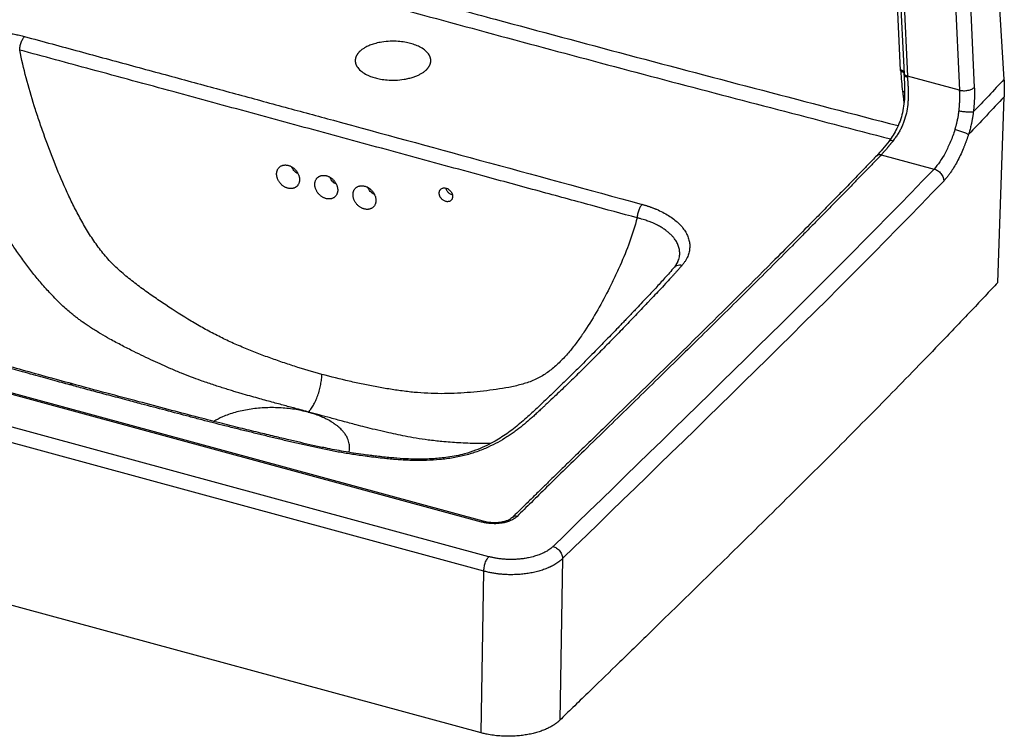
# Paper-space layout '_Trimetric' of a CAD drawing. Units: millimetres. Extents: x -460 to 246, y -406 to 141.
# Drawn here: x -210 to 246, y -406 to -74 of the extents above; entities that cross this region are included whole.
import ezdxf

# ---------------------------------------------------------------- set-up
doc = ezdxf.new("R2010")
doc.units = ezdxf.units.MM

psp = doc.layouts.new('_Trimetric')

# ---------------------------------------------------------------- linework, layer by layer
at = {"color": 7, "linetype": 'Continuous', "lineweight": 25}
for p, q in [((239.73, -5.53), (245.59, -101.6)), ((220.91, -19.57), (225.05, -106.6)), ((227.73, -18.28), (231.87, -105.31)), ((197.75, -97.24), (194.33, -25.26)), ((197.46, -28.05), (200.88, -100.04)), ((197.78, -97.83), (197.75, -97.24)), ((199.3, -98.96), (199.32, -99.55)), ((199.35, -99.55), (199.35, -99.44)), ((225.05, -106.6), (200.88, -100.04)), ((242.76, -195.59), (245.71, -109.59)), ((188.79, -136.44), (213.2, -143.07)), ((94.61, -185.91), (92.97, -188.52)), ((3.65, -306.56), (-415.97, -192.52)), ((4.44, -306.24), (-415.18, -192.19)), ((7.04, -322.61), (-443.6, -200.13)), ((4.71, -329.3), (-445.93, -206.83)), ((3.39, -404.18), (-442.05, -283.12)), ((41.16, -323.52), (39.84, -398.39)), ((3.39, -404.18), (4.71, -329.3))]:
    psp.add_line(p, q, dxfattribs=at)
at = {"color": 7, "linetype": 'Continuous', "lineweight": 25, "flags": 128}
psp.add_lwpolyline([(195.87, -26.97), (197.42, -59.55), (199.3, -98.96)], dxfattribs=at)
at = {"color": 7, "linetype": 'Continuous', "lineweight": 25}
for points, knots in [([(-226.83, -7.88), (-215.73, -11.05), (-193.46, -17.42), (-159.93, -26.9), (-126.17, -36.37), (-92.18, -45.81), (-57.97, -55.24), (-23.9, -64.55), (19.25, -76.24), (71.7, -90.29), (133.9, -106.72), (175.62, -117.54), (196.55, -122.97)], [0, 0, 0, 0, 0.078674, 0.157882, 0.237625, 0.317903, 0.398717, 0.480068, 0.559287, 0.704462, 0.851692, 1, 1, 1, 1]), ([(-228.56, -14.5), (-193.35, -24.52), (-122.94, -44.56), (-17.3, -73.54), (88.04, -101.82), (158.16, -120.04), (193.05, -129.11)], [0, 0, 0, 0, 0.250596, 0.501183, 0.751762, 1, 1, 1, 1]), ([(-262.47, -90.01), (-262.36, -89.91), (-262.13, -89.72), (-261.78, -89.43), (-261.42, -89.14), (-261.06, -88.86), (-260.68, -88.58), (-260.29, -88.3), (-259.9, -88.03), (-259.5, -87.75), (-259.09, -87.49), (-258.66, -87.22), (-258.24, -86.96), (-257.08, -86.28), (-255.09, -85.23), (-252.59, -84.13), (-250.47, -83.33), (-248.28, -82.57), (-244.3, -81.4), (-239.43, -80.39), (-234.38, -79.75), (-230.52, -79.45), (-226.65, -79.35), (-223.42, -79.42), (-220.86, -79.57), (-218.94, -79.73), (-217.05, -79.94), (-215.39, -80.17), (-213.95, -80.4), (-212.73, -80.62), (-211.53, -80.86), (-210.34, -81.12), (-209.17, -81.4), (-208.41, -81.6), (-208.02, -81.7)], [0, 0, 0, 0, 0.0104613, 0.0209135, 0.0313596, 0.0418025, 0.052245, 0.0626902, 0.073141, 0.0836002, 0.0940707, 0.1045556, 0.1150576, 0.1255796, 0.1875918, 0.249978, 0.2811313, 0.3125123, 0.3751077, 0.4993779, 0.5620655, 0.6246837, 0.6870718, 0.7494379, 0.7808134, 0.8122548, 0.8435861, 0.8748175, 0.8957451, 0.9166199, 0.9374624, 0.9582929, 0.9791319, 1, 1, 1, 1]), ([(-210.27, -87.97), (-210.26, -87.48), (-210.2, -86.91), (-209.97, -85.69), (-209.8, -85.05), (-209.36, -83.85), (-209.11, -83.29), (-208.57, -82.35), (-208.29, -81.98), (-208.02, -81.7)], [0, 0, 0, 0, 0.25, 0.25, 0.5, 0.5, 0.75, 0.75, 1, 1, 1, 1]), ([(-208.02, -81.7), (-203.78, -82.85), (-195.35, -85.14), (-182.77, -88.55), (-170.34, -91.92), (-158.06, -95.25), (-145.92, -98.55), (-133.93, -101.8), (-122.08, -105.02), (-110.39, -108.2), (-98.83, -111.33), (-87.43, -114.43), (-76.16, -117.49), (-46.19, -125.64), (5.18, -139.61), (52.84, -152.59), (77.99, -159.44)], [0, 0, 0, 0, 0.044474, 0.088437, 0.13189, 0.174833, 0.217265, 0.259187, 0.300599, 0.3415, 0.38189, 0.421771, 0.461141, 0.5, 0.736196, 1, 1, 1, 1]), ([(-21.89, -97.08), (-21.82, -97.02), (-21.69, -96.88), (-21.5, -96.68), (-21.31, -96.47), (-21.13, -96.25), (-20.96, -96.01), (-20.79, -95.77), (-20.63, -95.52), (-20.48, -95.26), (-20.34, -94.98), (-20.22, -94.7), (-20.11, -94.41), (-20.02, -94.1), (-19.95, -93.79), (-19.9, -93.47), (-19.87, -93.14), (-19.86, -92.8), (-19.88, -92.45), (-19.93, -92.09), (-20, -91.73), (-20.11, -91.36), (-20.25, -90.99), (-20.43, -90.61), (-20.94, -89.69), (-22.1, -88.34), (-24.29, -86.83), (-26.69, -85.71), (-29.2, -84.9), (-31.95, -84.29), (-35.14, -83.91), (-38.77, -83.85), (-41.78, -84.14), (-43.97, -84.54), (-45.3, -84.85), (-46.52, -85.2), (-47.62, -85.58), (-48.61, -85.97), (-49.49, -86.38), (-50.27, -86.79), (-50.94, -87.19), (-51.53, -87.58), (-52.04, -87.96), (-52.47, -88.32), (-52.72, -88.56), (-52.84, -88.67)], [0, 0, 0, 0, 0.007659, 0.015611, 0.023856, 0.032394, 0.041224, 0.050347, 0.059763, 0.069472, 0.079474, 0.089768, 0.100355, 0.111235, 0.122408, 0.133873, 0.145631, 0.157682, 0.170026, 0.182662, 0.195592, 0.208814, 0.222328, 0.236136, 0.250236, 0.324637, 0.391074, 0.449536, 0.500015, 0.552794, 0.612023, 0.677694, 0.749801, 0.777841, 0.804574, 0.83, 0.854119, 0.876931, 0.898435, 0.918631, 0.93752, 0.955102, 0.971376, 0.986342, 1, 1, 1, 1]), ([(-187.01, -243.02), (-188.27, -242.68), (-190.89, -241.96), (-194.97, -240.85), (-199.36, -239.64), (-204.05, -238.35), (-208.72, -237.05), (-214.04, -235.57), (-221.34, -233.54), (-230.85, -230.89), (-240.11, -228.3), (-247.4, -226.24), (-252.8, -224.7), (-258.12, -223.17), (-263.54, -221.58), (-268, -220.25), (-271.6, -219.17), (-274.3, -218.35), (-277.09, -217.51), (-279.79, -216.69), (-282.48, -215.88), (-286.07, -214.78), (-290.55, -213.39), (-295.88, -211.69), (-301.16, -209.94), (-306.35, -208.11), (-311.41, -206.18), (-316.33, -204.16), (-320.32, -202.38), (-323.44, -200.91), (-325.77, -199.78), (-328.03, -198.63), (-330.97, -197.04), (-334.42, -194.98), (-338.15, -192.29), (-341.29, -189.41), (-343.33, -186.85), (-344.52, -184.73), (-345.17, -183.11), (-345.57, -181.46), (-345.81, -179.24), (-345.57, -176.51), (-344.64, -173.24), (-343.42, -170.59), (-342.2, -168.47), (-340.86, -166.42), (-338.96, -163.89), (-336.85, -161.43), (-335.08, -159.49), (-333.26, -157.56), (-331.53, -155.76), (-329.67, -153.85), (-327.75, -151.86), (-325.3, -149.35), (-322.51, -146.52), (-319.72, -143.73), (-316.88, -140.93), (-313.94, -138.06), (-310.09, -134.33), (-305.13, -129.56), (-299.24, -123.98), (-293.19, -118.3), (-288.23, -113.68), (-284.11, -109.86), (-281.56, -107.5), (-278.45, -104.61), (-275.67, -102.02), (-272.73, -99.29), (-270.69, -97.41), (-268.67, -95.56), (-266.63, -93.71), (-264.53, -91.82), (-263.14, -90.6), (-262.47, -90.01)], [0, 0, 0, 0, 0.010736, 0.022351, 0.034844, 0.048216, 0.062466, 0.074799, 0.093699, 0.124932, 0.156165, 0.172893, 0.187398, 0.202535, 0.21863, 0.234245, 0.241215, 0.249861, 0.257669, 0.265478, 0.273286, 0.281094, 0.296711, 0.31233, 0.327947, 0.343564, 0.359171, 0.374787, 0.3904, 0.398324, 0.406022, 0.414144, 0.421736, 0.437433, 0.453039, 0.46868, 0.484285, 0.492187, 0.499966, 0.507771, 0.515808, 0.531518, 0.546769, 0.562979, 0.570679, 0.578653, 0.594295, 0.609928, 0.617739, 0.625544, 0.641149, 0.646945, 0.656753, 0.673434, 0.687962, 0.703029, 0.719168, 0.733911, 0.750374, 0.780864, 0.812781, 0.842926, 0.875186, 0.889641, 0.906391, 0.914445, 0.937596, 0.949151, 0.959551, 0.968796, 0.979773, 0.990174, 1, 1, 1, 1]), ([(-70.32, -238.18), (-74.54, -237.04), (-78.76, -235.78), (-85.08, -233.76), (-87.18, -233.06), (-91.38, -231.62), (-93.48, -230.88), (-97.67, -229.35), (-99.76, -228.55), (-103.93, -226.91), (-106.01, -226.06), (-110.15, -224.28), (-112.21, -223.36), (-116.32, -221.43), (-118.36, -220.42), (-122.42, -218.32), (-124.43, -217.23), (-128.43, -214.96), (-130.42, -213.78), (-136.33, -210.17), (-140.23, -207.64), (-146.02, -203.76), (-147.94, -202.45), (-151.76, -199.77), (-153.65, -198.4), (-157.39, -195.58), (-159.24, -194.14), (-162.85, -191.12), (-164.62, -189.56), (-167.15, -187.08), (-167.98, -186.24), (-169.6, -184.5), (-170.38, -183.61), (-172.65, -180.87), (-174.08, -178.97), (-176.79, -175.1), (-178.08, -173.11), (-180.53, -169.09), (-181.69, -167.04), (-183.91, -162.92), (-184.97, -160.83), (-187.01, -156.65), (-188, -154.54), (-190.86, -148.2), (-192.63, -143.93), (-196.02, -135.38), (-197.63, -131.09), (-199.93, -124.64), (-200.68, -122.48), (-202.13, -118.18), (-202.84, -116.02), (-204.89, -109.55), (-206.16, -105.23), (-208.41, -96.59), (-209.39, -92.28), (-210.27, -87.97)], [0, 0, 0, 0, 0.0625, 0.0625, 0.09375, 0.09375, 0.125, 0.125, 0.15625, 0.15625, 0.1875, 0.1875, 0.21875, 0.21875, 0.25, 0.25, 0.28125, 0.28125, 0.3125, 0.3125, 0.375, 0.375, 0.40625, 0.40625, 0.4375, 0.4375, 0.46875, 0.46875, 0.5, 0.5, 0.515625, 0.515625, 0.53125, 0.53125, 0.5625, 0.5625, 0.59375, 0.59375, 0.625, 0.625, 0.65625, 0.65625, 0.6875, 0.6875, 0.75, 0.75, 0.8125, 0.8125, 0.84375, 0.84375, 0.875, 0.875, 0.9375, 0.9375, 1, 1, 1, 1]), ([(75.73, -165.71), (68.58, -163.76), (53.49, -159.64), (29.65, -153.16), (1.05, -145.38), (-31.52, -136.53), (-67.27, -126.81), (-103.02, -117.09), (-139.66, -107.14), (-175.41, -97.43), (-199.24, -90.96), (-210.27, -87.97)], [0, 0, 0, 0, 0.074999, 0.158332, 0.25, 0.375, 0.5, 0.625, 0.75, 0.884285, 1, 1, 1, 1]), ([(-52.84, -88.67), (-52.9, -88.74), (-53.03, -88.86), (-53.22, -89.06), (-53.4, -89.27), (-53.57, -89.48), (-53.74, -89.7), (-53.9, -89.92), (-54.04, -90.15), (-54.18, -90.39), (-54.31, -90.63), (-54.43, -90.88), (-54.54, -91.14), (-54.63, -91.4), (-54.71, -91.67), (-54.77, -91.94), (-54.82, -92.22), (-54.85, -92.5), (-54.87, -92.79), (-54.86, -93.09), (-54.84, -93.38), (-54.8, -93.69), (-54.74, -93.99), (-54.65, -94.3), (-54.54, -94.61), (-54.42, -94.93), (-54.26, -95.24), (-53.75, -96.16), (-52.57, -97.52), (-50.32, -99.06), (-47.94, -100.15), (-45.56, -100.92), (-42.98, -101.49), (-39.89, -101.89), (-36.17, -101.97), (-33.15, -101.68), (-31.08, -101.31), (-30.02, -101.07), (-29.01, -100.81), (-28.07, -100.53), (-27.19, -100.22), (-26.37, -99.9), (-25.61, -99.56), (-24.91, -99.22), (-24.27, -98.86), (-23.69, -98.51), (-23.16, -98.15), (-22.69, -97.79), (-22.26, -97.44), (-22.01, -97.2), (-21.89, -97.08)], [0, 0, 0, 0, 0.00762, 0.0154, 0.023341, 0.031443, 0.039704, 0.048126, 0.056709, 0.065451, 0.074355, 0.083418, 0.092642, 0.102027, 0.111572, 0.121277, 0.131143, 0.141169, 0.151355, 0.161702, 0.172209, 0.182877, 0.193705, 0.204693, 0.215842, 0.227151, 0.238621, 0.250251, 0.3274, 0.394754, 0.452296, 0.500012, 0.547858, 0.605443, 0.672754, 0.749774, 0.771359, 0.792373, 0.812816, 0.832688, 0.85199, 0.87072, 0.888879, 0.906466, 0.923483, 0.939929, 0.955803, 0.971107, 0.985839, 1, 1, 1, 1]), ([(-76.51, -255.61), (-77.07, -255.46), (-78.18, -255.16), (-79.86, -254.7), (-81.86, -254.16), (-84.2, -253.53), (-86.91, -252.8), (-89.72, -252.03), (-92.73, -251.22), (-95.87, -250.36), (-99.24, -249.43), (-102.85, -248.43), (-106.09, -247.5), (-108.86, -246.69), (-111.09, -246.03), (-113.43, -245.32), (-115.85, -244.56), (-118.35, -243.77), (-120.95, -242.92), (-123.69, -242), (-126.98, -240.85), (-130.89, -239.41), (-135.48, -237.61), (-139.97, -235.73), (-144.33, -233.8), (-148.53, -231.87), (-152.93, -229.79), (-157.75, -227.45), (-162.96, -224.82), (-168.05, -222.09), (-172.77, -219.37), (-176.27, -217.22), (-179.01, -215.42), (-180.83, -214.17), (-182.46, -212.99), (-183.92, -211.91), (-185.37, -210.78), (-187.07, -209.38), (-189.13, -207.6), (-191.32, -205.55), (-193.62, -203.28), (-196.57, -200.2), (-200.18, -196.17), (-204.2, -191.29), (-208, -186.34), (-211.64, -181.22), (-215.12, -176), (-217.9, -171.59), (-220.07, -168.01), (-222.21, -164.4), (-224.77, -159.94), (-227.83, -154.42), (-230.75, -149.03), (-233.75, -143.38), (-236.28, -138.55), (-239.22, -132.88), (-242.15, -127.19), (-245.3, -120.99), (-248.12, -115.32), (-250.72, -110.01), (-252.95, -105.41), (-254.62, -101.97), (-255.91, -99.32), (-257.2, -96.68), (-258.08, -94.9), (-258.56, -93.94)], [0, 0, 0, 0, 0.007001, 0.01404, 0.021156, 0.032095, 0.043238, 0.055019, 0.067143, 0.080582, 0.093927, 0.108892, 0.125229, 0.133992, 0.143245, 0.152767, 0.16296, 0.173139, 0.183728, 0.194965, 0.207011, 0.224452, 0.243511, 0.264129, 0.28063, 0.298303, 0.317096, 0.336273, 0.359364, 0.383603, 0.402073, 0.42113, 0.430072, 0.439098, 0.446005, 0.452747, 0.459481, 0.466687, 0.477412, 0.489971, 0.500243, 0.513445, 0.537533, 0.560675, 0.584239, 0.6079, 0.631829, 0.655809, 0.667791, 0.67996, 0.704392, 0.727371, 0.753382, 0.776076, 0.802491, 0.817684, 0.851695, 0.878534, 0.900992, 0.928033, 0.95043, 0.963549, 0.975204, 0.986725, 1, 1, 1, 1]), ([(199.31, -99.44), (199.39, -100.95), (199.54, -103.86), (199.63, -108.43), (199.35, -112.82), (198.66, -116.98), (197.54, -120.83), (196.06, -124.31), (194.3, -127.42), (193, -129.22), (192.36, -130.11)], [0, 0, 0, 0, 0.147245, 0.284702, 0.415203, 0.539929, 0.660077, 0.775386, 0.888782, 1, 1, 1, 1]), ([(199.26, -98.14), (199.19, -98.02), (199.05, -97.77), (198.52, -97.45), (198, -97.31), (197.75, -97.24)], [0, 0, 0, 0, 0.290548, 0.653807, 1, 1, 1, 1]), ([(197.78, -97.83), (197.84, -99.37), (197.97, -100.93), (198.25, -104.04), (198.41, -105.6), (198.63, -107.17)], [0, 0, 0, 0, 0.5, 0.5, 1, 1, 1, 1]), ([(199.29, -98.74), (199.22, -98.63), (199.08, -98.37), (198.55, -98.04), (198.03, -97.9), (197.78, -97.83)], [0, 0, 0, 0, 0.292161, 0.654614, 1, 1, 1, 1]), ([(200.88, -100.04), (200.64, -99.97), (200.13, -99.84), (199.6, -99.5), (199.32, -99.19), (199.32, -99), (199.33, -98.96)], [0, 0, 0, 0, 0.2877, 0.597036, 0.914697, 1, 1, 1, 1]), ([(200.91, -100.6), (200.67, -100.54), (200.16, -100.41), (199.62, -100.08), (199.34, -99.78), (199.35, -99.59), (199.35, -99.55)], [0, 0, 0, 0, 0.287252, 0.596159, 0.913365, 1, 1, 1, 1]), ([(200.91, -100.6), (200.92, -100.72), (200.93, -100.95), (200.95, -101.3), (200.97, -101.67), (200.99, -102.05), (201.02, -102.6), (201.07, -103.36), (201.13, -104.29), (201.18, -105.27), (201.21, -106.16), (201.24, -107.16), (201.27, -108.55), (201.24, -110.31), (201.08, -112.97), (200.66, -116.23), (199.84, -119.46), (198.96, -121.94), (198.2, -123.7), (197.32, -125.42), (196.52, -126.77), (195.81, -127.85), (195.31, -128.59), (194.76, -129.35), (194.39, -129.83), (194.18, -130.1)], [0, 0, 0, 0, 0.011835, 0.024023, 0.036569, 0.049478, 0.062756, 0.091812, 0.125128, 0.154284, 0.187481, 0.210327, 0.250101, 0.319732, 0.375243, 0.499838, 0.625001, 0.686595, 0.749094, 0.808306, 0.874199, 0.904185, 0.937134, 0.965164, 1, 1, 1, 1]), ([(245.59, -101.6), (245.61, -101.9), (245.65, -102.5), (245.69, -103.4), (245.72, -104.29), (245.74, -105.18), (245.75, -106.06), (245.75, -106.95), (245.75, -107.83), (245.73, -108.71), (245.71, -109.3), (245.71, -109.59)], [0, 0, 0, 0, 0.1111665, 0.2222915, 0.3333868, 0.4444644, 0.555536, 0.6666135, 0.7777088, 0.8888337, 1, 1, 1, 1]), ([(198.63, -107.17), (198.71, -107.77), (198.86, -108.85), (199.06, -110.5), (199.2, -111.81), (199.25, -112.64), (199.26, -112.92)], [0, 0, 0, 0, 0.3131989, 0.5629703, 0.8576448, 1, 1, 1, 1]), ([(198.63, -107.17), (198.95, -107.22), (199.3, -107.27), (199.53, -107.39), (199.56, -107.4)], [0, 0, 0, 0, 0.897238, 1, 1, 1, 1]), ([(224.76, -116.26), (224.78, -116.08), (224.82, -115.73), (224.87, -115.2), (224.92, -114.68), (224.96, -114.17), (224.99, -113.67), (225.03, -113.18), (225.05, -112.7), (225.08, -112.23), (225.1, -111.76), (225.11, -111.31), (225.12, -110.87), (225.13, -110.43), (225.14, -110.01), (225.14, -109.59), (225.13, -109.19), (225.13, -108.79), (225.12, -108.4), (225.11, -108.03), (225.1, -107.66), (225.09, -107.3), (225.07, -106.95), (225.06, -106.72), (225.05, -106.6)], [0, 0, 0, 0, 0.053458, 0.106146, 0.158062, 0.209207, 0.25958, 0.309181, 0.358011, 0.406072, 0.453365, 0.499894, 0.545661, 0.590669, 0.634922, 0.678424, 0.72118, 0.763194, 0.804471, 0.845017, 0.884837, 0.923937, 0.962323, 1, 1, 1, 1]), ([(225.05, -106.6), (225.58, -106.72), (226.2, -106.79), (227.21, -106.8), (227.55, -106.79), (228.25, -106.73), (228.59, -106.68), (229.26, -106.55), (229.59, -106.47), (230.19, -106.29), (230.47, -106.18), (231.22, -105.83), (231.6, -105.57), (231.87, -105.31)], [0, 0, 0, 0, 0.25, 0.25, 0.375, 0.375, 0.5, 0.5, 0.625, 0.625, 0.75, 0.75, 1, 1, 1, 1]), ([(231.87, -105.31), (231.88, -105.49), (231.89, -105.84), (231.91, -106.39), (231.92, -106.93), (231.93, -107.48), (231.94, -108.03), (231.93, -108.59), (231.93, -109.14), (231.92, -109.7), (231.9, -110.27), (231.88, -110.83), (231.85, -111.4), (231.82, -111.97), (231.79, -112.55), (231.75, -113.13), (231.7, -113.71), (231.65, -114.29), (231.6, -114.88), (231.54, -115.47), (231.47, -116.06), (231.43, -116.46), (231.4, -116.66)], [0, 0, 0, 0, 0.050463, 0.100778, 0.15096, 0.201027, 0.250995, 0.30088, 0.3507, 0.40047, 0.450208, 0.49993, 0.549654, 0.599396, 0.649173, 0.699002, 0.7489, 0.798883, 0.848969, 0.899172, 0.949511, 1, 1, 1, 1]), ([(222.89, -124.82), (222.94, -124.66), (223.04, -124.34), (223.19, -123.85), (223.33, -123.37), (223.47, -122.9), (223.6, -122.43), (223.72, -121.96), (223.83, -121.5), (223.94, -121.04), (224.08, -120.44), (224.23, -119.7), (224.4, -118.82), (224.54, -117.96), (224.67, -117.11), (224.73, -116.54), (224.76, -116.26)], [0, 0, 0, 0, 0.0582666, 0.1158635, 0.172784, 0.229022, 0.284572, 0.3394294, 0.3935899, 0.4470501, 0.4998069, 0.6029758, 0.7046009, 0.8046584, 0.9031294, 1, 1, 1, 1]), ([(231.4, -116.66), (231.15, -116.72), (230.78, -116.76), (230.06, -116.78), (229.79, -116.79), (229.21, -116.77), (228.89, -116.76), (228.25, -116.72), (227.91, -116.7), (227.23, -116.63), (226.9, -116.59), (225.91, -116.47), (225.29, -116.37), (224.76, -116.26)], [0, 0, 0, 0, 0.25, 0.25, 0.375, 0.375, 0.5, 0.5, 0.625, 0.625, 0.75, 0.75, 1, 1, 1, 1]), ([(231.4, -116.66), (231.38, -116.86), (231.34, -117.25), (231.26, -117.84), (231.17, -118.43), (231.08, -119.01), (230.99, -119.6), (230.88, -120.19), (230.77, -120.78), (230.65, -121.36), (230.5, -122.11), (230.29, -123), (230.04, -124.05), (229.76, -125.08), (229.47, -126.11), (229.26, -126.79), (229.15, -127.13)], [0, 0, 0, 0, 0.055866, 0.11167, 0.167426, 0.223149, 0.278854, 0.334558, 0.390273, 0.446017, 0.501804, 0.601916, 0.7017, 0.801247, 0.90065, 1, 1, 1, 1]), ([(222.89, -124.82), (222.26, -126.75), (221.57, -128.6), (220.09, -132.15), (219.28, -133.87), (216.8, -138.56), (215, -141.18), (213.2, -143.07)], [0, 0, 0, 0, 0.25, 0.25, 0.5, 0.5, 1, 1, 1, 1]), ([(229.15, -127.13), (229.09, -127.32), (228.97, -127.7), (228.78, -128.25), (228.59, -128.81), (228.39, -129.36), (228.2, -129.91), (228, -130.46), (227.8, -131), (227.59, -131.54), (227.38, -132.08), (227.17, -132.61), (226.95, -133.14), (226.37, -134.55), (225.38, -136.77), (223.94, -139.66), (222.43, -142.33), (221.24, -144.16), (220.41, -145.33), (219.96, -145.95), (219.51, -146.54), (219.05, -147.1), (218.59, -147.64), (218.14, -148.16), (217.83, -148.48), (217.68, -148.64)], [0, 0, 0, 0, 0.020784, 0.041533, 0.062255, 0.082956, 0.103643, 0.124322, 0.145001, 0.165686, 0.186384, 0.207101, 0.227844, 0.24862, 0.373792, 0.499024, 0.623811, 0.748587, 0.784575, 0.820482, 0.856341, 0.892187, 0.928056, 0.963982, 1, 1, 1, 1]), ([(229.15, -127.13), (229.05, -127.07), (228.93, -127.01), (228.62, -126.85), (228.44, -126.76), (228.01, -126.57), (227.76, -126.47), (227.22, -126.26), (226.93, -126.14), (226.31, -125.92), (225.99, -125.8), (225.33, -125.57), (225, -125.46), (224.36, -125.26), (224.04, -125.16), (223.44, -124.98), (223.15, -124.89), (222.89, -124.82)], [0, 0, 0, 0, 0.125, 0.125, 0.25, 0.25, 0.375, 0.375, 0.5, 0.5, 0.625, 0.625, 0.75, 0.75, 0.875, 0.875, 1, 1, 1, 1]), ([(192.36, -130.11), (191.34, -131.42), (189.29, -134.05), (187.53, -135.96), (186.65, -136.91)], [0, 0, 0, 0, 0.499636, 1, 1, 1, 1]), ([(194.18, -130.1), (194.09, -130.21), (193.91, -130.44), (193.65, -130.78), (193.38, -131.12), (193.12, -131.44), (192.86, -131.77), (192.6, -132.09), (192.34, -132.4), (192.09, -132.7), (191.84, -133), (191.59, -133.3), (191.28, -133.67), (190.9, -134.12), (190.46, -134.62), (190.02, -135.11), (189.6, -135.58), (189.19, -136.02), (188.93, -136.3), (188.79, -136.44)], [0, 0, 0, 0, 0.045946, 0.091795, 0.13754, 0.183177, 0.228702, 0.27411, 0.319397, 0.364558, 0.409589, 0.454485, 0.499243, 0.582773, 0.66633, 0.749873, 0.833359, 0.916749, 1, 1, 1, 1]), ([(194.18, -130.1), (193.94, -130.02), (193.45, -129.85), (192.85, -129.84), (192.48, -129.94), (192.39, -130.09), (192.38, -130.12)], [0, 0, 0, 0, 0.301045, 0.616381, 0.931716, 1, 1, 1, 1]), ([(188.79, -136.44), (187.6, -137.68), (185.22, -140.15), (181.61, -143.88), (177.97, -147.64), (174.3, -151.42), (170.58, -155.23), (166.84, -159.06), (163.06, -162.91), (159.24, -166.79), (155.38, -170.7), (151.5, -174.63), (142.12, -184.08), (126.82, -199.38), (109.4, -216.59), (95.02, -230.69), (84.35, -241.13), (73.43, -251.78), (62.42, -262.51), (51.73, -272.94), (42.08, -282.37), (33.94, -290.34), (26.85, -297.3), (22.29, -301.79), (20.09, -303.96)], [0, 0, 0, 0, 0.021915, 0.043993, 0.066233, 0.088635, 0.1112, 0.133927, 0.156817, 0.179869, 0.203084, 0.226461, 0.250001, 0.371786, 0.5, 0.558559, 0.624999, 0.687499, 0.749999, 0.817925, 0.875, 0.919425, 0.961092, 1, 1, 1, 1]), ([(186.66, -136.92), (186.67, -136.91), (186.81, -136.7), (187.28, -136.47), (188, -136.3), (188.53, -136.39), (188.79, -136.44)], [0, 0, 0, 0, 0.026712, 0.355965, 0.685218, 1, 1, 1, 1]), ([(-91.28, -145.23), (-91.28, -145.16), (-91.27, -145.03), (-91.25, -144.82), (-91.23, -144.62), (-91.19, -144.42), (-91.13, -144.13), (-91.02, -143.76), (-90.82, -143.31), (-90.58, -142.88), (-90.2, -142.39), (-89.74, -141.98), (-89.22, -141.66), (-88.79, -141.47), (-88.34, -141.33), (-87.87, -141.24), (-87.38, -141.19), (-86.87, -141.21), (-86.35, -141.27), (-85.83, -141.39), (-85.31, -141.56), (-84.79, -141.78), (-84.29, -142.04), (-83.81, -142.34), (-83.36, -142.68), (-82.92, -143.06), (-82.5, -143.49), (-82.14, -143.93), (-81.81, -144.39), (-81.51, -144.87), (-81.24, -145.41), (-81.01, -145.97), (-80.84, -146.52), (-80.74, -147), (-80.69, -147.42), (-80.66, -147.77), (-80.66, -148), (-80.67, -148.12)], [0, 0, 0, 0, 0.012519, 0.025013, 0.037499, 0.049998, 0.062528, 0.093766, 0.125035, 0.158722, 0.191161, 0.249978, 0.282201, 0.314445, 0.34463, 0.374994, 0.406326, 0.438002, 0.46915, 0.499992, 0.530797, 0.563035, 0.594689, 0.624949, 0.655203, 0.685491, 0.717706, 0.74996, 0.77671, 0.806996, 0.841025, 0.874972, 0.906215, 0.937479, 0.958332, 0.979143, 1, 1, 1, 1]), ([(186.65, -136.91), (185.34, -138.27), (182.86, -140.85), (179.31, -144.52), (176.14, -147.79), (173.35, -150.66), (170.94, -153.13), (168.87, -155.25), (165.95, -158.24), (161.99, -162.28), (152.46, -171.98), (133.46, -191.13), (101.67, -222.65), (73.68, -249.91), (55, -268.13), (48.9, -274.08), (44.26, -278.61), (40.86, -281.94), (38.34, -284.41), (35.28, -287.4), (31.7, -290.91), (27.59, -294.94), (22.96, -299.49), (19.7, -302.7), (17.99, -304.39)], [0, 0, 0, 0, 0.0240847, 0.0458143, 0.0651889, 0.0822086, 0.0968734, 0.1091833, 0.1199627, 0.1501183, 0.181153, 0.2928012, 0.4921732, 0.7459205, 0.7831369, 0.8196537, 0.8529083, 0.8646145, 0.879398, 0.8972936, 0.9183014, 0.9424216, 0.9696544, 1, 1, 1, 1]), ([(-80.67, -148.12), (-80.67, -148.19), (-80.67, -148.32), (-80.69, -148.53), (-80.72, -148.73), (-80.75, -148.93), (-80.81, -149.22), (-80.93, -149.59), (-81.12, -150.04), (-81.37, -150.47), (-81.74, -150.96), (-82.2, -151.37), (-82.72, -151.69), (-83.15, -151.88), (-83.6, -152.02), (-84.07, -152.11), (-84.57, -152.16), (-85.08, -152.14), (-85.6, -152.08), (-86.11, -151.96), (-86.63, -151.79), (-87.15, -151.57), (-87.66, -151.31), (-88.14, -151.01), (-88.59, -150.67), (-89.03, -150.29), (-89.44, -149.86), (-89.81, -149.42), (-90.14, -148.96), (-90.43, -148.48), (-90.71, -147.94), (-90.93, -147.38), (-91.1, -146.83), (-91.2, -146.35), (-91.26, -145.93), (-91.28, -145.58), (-91.28, -145.35), (-91.28, -145.23)], [0, 0, 0, 0, 0.012519, 0.025013, 0.037499, 0.049998, 0.062528, 0.093766, 0.125035, 0.158722, 0.191161, 0.249978, 0.282201, 0.314445, 0.34463, 0.374994, 0.406326, 0.438003, 0.46915, 0.499992, 0.530796, 0.563034, 0.594689, 0.624948, 0.655203, 0.685491, 0.717706, 0.74996, 0.77671, 0.806996, 0.841025, 0.874972, 0.906215, 0.937479, 0.958332, 0.979143, 1, 1, 1, 1]), ([(-81.49, -145.12), (-81.63, -145.06), (-82.45, -144.7), (-83.56, -143.61), (-84.14, -142.51), (-84.36, -142.09)], [0, 0, 0, 0, 0.113015, 0.656164, 1, 1, 1, 1]), ([(213.2, -143.07), (213.74, -143.21), (214.32, -143.45), (215.16, -144), (215.44, -144.2), (215.96, -144.67), (216.2, -144.93), (216.64, -145.47), (216.84, -145.76), (217.17, -146.36), (217.3, -146.66), (217.62, -147.56), (217.7, -148.13), (217.68, -148.64)], [0, 0, 0, 0, 0.25, 0.25, 0.375, 0.375, 0.5, 0.5, 0.625, 0.625, 0.75, 0.75, 1, 1, 1, 1]), ([(-73.59, -150.04), (-73.59, -149.97), (-73.58, -149.83), (-73.56, -149.63), (-73.54, -149.43), (-73.5, -149.23), (-73.44, -148.94), (-73.33, -148.57), (-73.14, -148.11), (-72.89, -147.69), (-72.51, -147.2), (-72.06, -146.79), (-71.54, -146.47), (-71.1, -146.28), (-70.65, -146.13), (-70.18, -146.04), (-69.69, -146), (-69.18, -146.01), (-68.66, -146.08), (-68.14, -146.19), (-67.62, -146.36), (-67.1, -146.58), (-66.6, -146.85), (-66.12, -147.15), (-65.67, -147.49), (-65.23, -147.87), (-64.81, -148.3), (-64.45, -148.74), (-64.12, -149.19), (-63.82, -149.68), (-63.55, -150.22), (-63.32, -150.78), (-63.16, -151.33), (-63.06, -151.81), (-63, -152.22), (-62.97, -152.58), (-62.98, -152.81), (-62.98, -152.92)], [0, 0, 0, 0, 0.012519, 0.025013, 0.037499, 0.049998, 0.062528, 0.093766, 0.125035, 0.158722, 0.191161, 0.249978, 0.282201, 0.314445, 0.34463, 0.374994, 0.406326, 0.438002, 0.46915, 0.499992, 0.530797, 0.563035, 0.594689, 0.624948, 0.655203, 0.685491, 0.717706, 0.74996, 0.77671, 0.806996, 0.841025, 0.874972, 0.906215, 0.937479, 0.958332, 0.979143, 1, 1, 1, 1]), ([(-62.98, -152.92), (-62.98, -152.99), (-62.99, -153.13), (-63, -153.33), (-63.03, -153.53), (-63.06, -153.73), (-63.13, -154.02), (-63.24, -154.4), (-63.43, -154.85), (-63.68, -155.27), (-64.06, -155.77), (-64.51, -156.17), (-65.03, -156.49), (-65.47, -156.69), (-65.92, -156.83), (-66.38, -156.92), (-66.88, -156.96), (-67.39, -156.95), (-67.91, -156.89), (-68.42, -156.77), (-68.95, -156.6), (-69.46, -156.38), (-69.97, -156.12), (-70.45, -155.81), (-70.9, -155.48), (-71.34, -155.09), (-71.75, -154.67), (-72.12, -154.23), (-72.45, -153.77), (-72.74, -153.29), (-73.02, -152.75), (-73.24, -152.19), (-73.41, -151.63), (-73.51, -151.16), (-73.57, -150.74), (-73.59, -150.39), (-73.59, -150.16), (-73.59, -150.04)], [0, 0, 0, 0, 0.012519, 0.025013, 0.037499, 0.049998, 0.062528, 0.093766, 0.125035, 0.158722, 0.191161, 0.249978, 0.282201, 0.314445, 0.34463, 0.374994, 0.406326, 0.438003, 0.46915, 0.499992, 0.530796, 0.563034, 0.594689, 0.624948, 0.655203, 0.685491, 0.717706, 0.74996, 0.77671, 0.806996, 0.841025, 0.874972, 0.906215, 0.937479, 0.958332, 0.979143, 1, 1, 1, 1]), ([(-63.8, -149.93), (-63.94, -149.87), (-64.76, -149.51), (-65.88, -148.42), (-66.45, -147.32), (-66.67, -146.9)], [0, 0, 0, 0, 0.113015, 0.656164, 1, 1, 1, 1]), ([(-55.9, -154.85), (-55.9, -154.78), (-55.89, -154.64), (-55.88, -154.44), (-55.85, -154.24), (-55.82, -154.04), (-55.75, -153.75), (-55.64, -153.37), (-55.45, -152.92), (-55.2, -152.5), (-54.82, -152.01), (-54.37, -151.6), (-53.85, -151.28), (-53.41, -151.08), (-52.96, -150.94), (-52.49, -150.85), (-52, -150.81), (-51.49, -150.82), (-50.97, -150.89), (-50.45, -151), (-49.93, -151.17), (-49.41, -151.39), (-48.91, -151.65), (-48.43, -151.96), (-47.98, -152.3), (-47.54, -152.68), (-47.13, -153.1), (-46.76, -153.55), (-46.43, -154), (-46.13, -154.48), (-45.86, -155.03), (-45.64, -155.59), (-45.47, -156.14), (-45.37, -156.62), (-45.31, -157.03), (-45.29, -157.38), (-45.29, -157.62), (-45.29, -157.73)], [0, 0, 0, 0, 0.012519, 0.025013, 0.037499, 0.049998, 0.062528, 0.093766, 0.125035, 0.158722, 0.191161, 0.249978, 0.282201, 0.314445, 0.34463, 0.374994, 0.406326, 0.438002, 0.46915, 0.499992, 0.530797, 0.563035, 0.594689, 0.624949, 0.655203, 0.685491, 0.717706, 0.74996, 0.77671, 0.806996, 0.841025, 0.874972, 0.906215, 0.937479, 0.958332, 0.979143, 1, 1, 1, 1]), ([(-45.29, -157.73), (-45.29, -157.8), (-45.3, -157.94), (-45.32, -158.14), (-45.34, -158.34), (-45.37, -158.54), (-45.44, -158.83), (-45.55, -159.21), (-45.74, -159.66), (-45.99, -160.08), (-46.37, -160.57), (-46.82, -160.98), (-47.34, -161.3), (-47.78, -161.5), (-48.23, -161.64), (-48.7, -161.73), (-49.19, -161.77), (-49.7, -161.76), (-50.22, -161.69), (-50.74, -161.58), (-51.26, -161.41), (-51.78, -161.19), (-52.28, -160.92), (-52.76, -160.62), (-53.21, -160.28), (-53.65, -159.9), (-54.07, -159.47), (-54.43, -159.03), (-54.76, -158.58), (-55.06, -158.09), (-55.33, -157.55), (-55.56, -156.99), (-55.72, -156.44), (-55.82, -155.96), (-55.88, -155.55), (-55.9, -155.19), (-55.9, -154.96), (-55.9, -154.85)], [0, 0, 0, 0, 0.012519, 0.025013, 0.037499, 0.049998, 0.062528, 0.093766, 0.125035, 0.158722, 0.191161, 0.249978, 0.282201, 0.314445, 0.34463, 0.374994, 0.406326, 0.438003, 0.46915, 0.499992, 0.530796, 0.563034, 0.594689, 0.624948, 0.655203, 0.685491, 0.717706, 0.74996, 0.77671, 0.806996, 0.841025, 0.874972, 0.906215, 0.937479, 0.958332, 0.979143, 1, 1, 1, 1]), ([(-46.11, -154.74), (-46.25, -154.68), (-47.07, -154.32), (-48.19, -153.22), (-48.76, -152.13), (-48.98, -151.7)], [0, 0, 0, 0, 0.113015, 0.656164, 1, 1, 1, 1]), ([(-15.96, -154.18), (-15.96, -154.14), (-15.96, -154.05), (-15.94, -153.92), (-15.91, -153.71), (-15.84, -153.41), (-15.71, -153.07), (-15.53, -152.78), (-15.31, -152.5), (-14.98, -152.21), (-14.52, -151.97), (-13.97, -151.83), (-13.38, -151.81), (-12.78, -151.92), (-12.18, -152.15), (-11.64, -152.45), (-11.21, -152.79), (-10.89, -153.11), (-10.56, -153.49), (-10.3, -153.89), (-10.1, -154.29), (-9.97, -154.62), (-9.87, -154.93), (-9.81, -155.24), (-9.77, -155.56), (-9.77, -155.76), (-9.77, -155.86)], [0, 0, 0, 0, 0.013424, 0.0268, 0.040152, 0.082769, 0.125074, 0.162075, 0.19982, 0.250122, 0.313537, 0.377057, 0.438612, 0.500004, 0.56301, 0.62489, 0.672878, 0.712248, 0.749922, 0.80897, 0.842652, 0.874893, 0.906309, 0.937429, 0.968558, 1, 1, 1, 1]), ([(-9.77, -155.86), (-9.77, -155.9), (-9.78, -155.99), (-9.79, -156.12), (-9.82, -156.33), (-9.89, -156.63), (-10.02, -156.97), (-10.2, -157.26), (-10.42, -157.54), (-10.75, -157.83), (-11.21, -158.07), (-11.76, -158.21), (-12.35, -158.22), (-12.95, -158.12), (-13.56, -157.89), (-14.09, -157.58), (-14.52, -157.25), (-14.84, -156.93), (-15.17, -156.55), (-15.43, -156.14), (-15.63, -155.74), (-15.76, -155.42), (-15.86, -155.11), (-15.92, -154.79), (-15.96, -154.48), (-15.96, -154.28), (-15.96, -154.18)], [0, 0, 0, 0, 0.013424, 0.0268, 0.040152, 0.082769, 0.125074, 0.162075, 0.19982, 0.250122, 0.313537, 0.377059, 0.438614, 0.500004, 0.563009, 0.624889, 0.672878, 0.712248, 0.749922, 0.80897, 0.842652, 0.874893, 0.906309, 0.937429, 0.968558, 1, 1, 1, 1]), ([(-9.9, -155.07), (-10.29, -154.92), (-11.09, -154.61), (-12.09, -153.65), (-12.71, -152.69), (-12.8, -152.11), (-12.82, -151.94)], [0, 0, 0, 0, 0.284814, 0.578966, 0.873119, 1, 1, 1, 1]), ([(77.99, -159.44), (77.73, -159.71), (77.45, -160.08), (76.9, -161.02), (76.64, -161.58), (76.21, -162.79), (76.04, -163.43), (75.8, -164.64), (75.74, -165.21), (75.73, -165.71)], [0, 0, 0, 0, 0.25, 0.25, 0.5, 0.5, 0.75, 0.75, 1, 1, 1, 1]), ([(77.99, -159.44), (78.18, -159.49), (78.57, -159.6), (79.15, -159.77), (79.72, -159.94), (80.29, -160.12), (80.85, -160.3), (81.4, -160.49), (81.95, -160.68), (82.5, -160.87), (83.03, -161.08), (83.56, -161.28), (84.09, -161.5), (85.46, -162.07), (87.59, -163.07), (90.28, -164.6), (92.68, -166.26), (94.78, -168.04), (96.55, -169.91), (97.97, -171.86), (99.05, -173.88), (99.75, -175.91), (100.09, -177.94), (100.08, -179.96), (99.71, -182.01), (99.13, -183.58), (98.59, -184.65), (98.25, -185.25), (97.89, -185.84), (97.48, -186.42), (97.05, -187), (96.73, -187.38), (96.58, -187.57)], [0, 0, 0, 0, 0.010714, 0.021416, 0.03211, 0.042799, 0.053485, 0.064172, 0.074861, 0.085556, 0.09626, 0.106975, 0.117704, 0.128451, 0.192072, 0.255796, 0.31964, 0.383532, 0.447023, 0.510486, 0.574204, 0.637903, 0.698622, 0.759184, 0.822799, 0.886157, 0.905195, 0.924184, 0.943141, 0.962085, 0.981032, 1, 1, 1, 1]), ([(75.73, -165.71), (74.66, -169.49), (73.49, -173.24), (70.86, -180.58), (69.39, -184.17), (67.05, -189.47), (66.24, -191.22), (64.58, -194.7), (63.74, -196.43), (61.14, -201.57), (59.33, -204.95), (55.54, -211.58), (53.57, -214.84), (50.43, -219.58), (49.35, -221.13), (47.12, -224.18), (45.97, -225.67), (43.58, -228.56), (42.33, -229.96), (39.73, -232.64), (38.37, -233.92), (35.51, -236.32), (34.02, -237.44), (31.65, -238.94), (30.84, -239.41), (29.17, -240.28), (28.31, -240.68), (25.68, -241.77), (23.85, -242.37), (20.12, -243.39), (18.22, -243.82), (14.36, -244.57), (12.41, -244.89), (8.48, -245.45), (6.51, -245.7), (2.53, -246.13), (0.54, -246.33), (-3.46, -246.67), (-5.47, -246.81), (-9.52, -247.02), (-11.55, -247.09), (-15.64, -247.13), (-17.69, -247.1), (-21.83, -246.95), (-23.9, -246.82), (-28.07, -246.47), (-30.17, -246.24), (-34.37, -245.71), (-36.47, -245.41), (-40.68, -244.74), (-42.8, -244.38), (-47.02, -243.59), (-49.14, -243.18), (-53.37, -242.3), (-55.49, -241.84), (-61.84, -240.39), (-66.08, -239.34), (-70.32, -238.18)], [0, 0, 0, 0, 0.0625, 0.0625, 0.125, 0.125, 0.15625, 0.15625, 0.1875, 0.1875, 0.25, 0.25, 0.3125, 0.3125, 0.34375, 0.34375, 0.375, 0.375, 0.40625, 0.40625, 0.4375, 0.4375, 0.46875, 0.46875, 0.484375, 0.484375, 0.5, 0.5, 0.53125, 0.53125, 0.5625, 0.5625, 0.59375, 0.59375, 0.625, 0.625, 0.65625, 0.65625, 0.6875, 0.6875, 0.71875, 0.71875, 0.75, 0.75, 0.78125, 0.78125, 0.8125, 0.8125, 0.84375, 0.84375, 0.875, 0.875, 0.90625, 0.90625, 0.9375, 0.9375, 1, 1, 1, 1]), ([(94.51, -185.98), (94.67, -185.65), (95.2, -184.54), (95.45, -182.79), (95.39, -180.76), (94.96, -178.94), (94.18, -177.12), (93.2, -175.57), (92.12, -174.26), (91.06, -173.17), (89.88, -172.15), (88.6, -171.18), (87.22, -170.27), (85.85, -169.48), (84.53, -168.8), (83.23, -168.19), (81.61, -167.51), (79.97, -166.92), (78.43, -166.43), (77.11, -166.05), (76.2, -165.82), (75.73, -165.71)], [0, 0, 0, 0, 0.0417974, 0.1394301, 0.2138873, 0.2902962, 0.3650601, 0.442305, 0.4905463, 0.5407877, 0.5928454, 0.6378823, 0.6860801, 0.7371744, 0.7689911, 0.806624, 0.8497208, 0.9027733, 0.9351052, 0.9666382, 1, 1, 1, 1]), ([(-185.83, -242.6), (-190.07, -241.44), (-198.27, -239.2), (-210.12, -235.92), (-221.12, -232.85), (-231.26, -230.02), (-240.56, -227.42), (-248.98, -225.04), (-256.52, -222.86), (-263.18, -220.9), (-269.03, -219.15), (-274.1, -217.61), (-278.43, -216.3), (-281.93, -215.24), (-285.03, -214.28), (-288.3, -213.27), (-292.32, -211.99), (-296.94, -210.49), (-301.83, -208.82), (-306.74, -207.04), (-311.87, -205.02), (-317.06, -202.79), (-322.17, -200.41), (-326.46, -198.24), (-330.08, -196.19), (-333.25, -194.13), (-336.41, -191.7), (-338.01, -189.88), (-338.87, -188.9)], [0, 0, 0, 0, 0.0767242, 0.1483602, 0.2148833, 0.2762581, 0.3324594, 0.3834791, 0.4293099, 0.4699821, 0.505685, 0.5368443, 0.5634533, 0.5854929, 0.6012776, 0.6208258, 0.6460745, 0.67627, 0.7075547, 0.7393533, 0.7717478, 0.8100551, 0.8467827, 0.8813489, 0.9056497, 0.9322567, 0.9637494, 1, 1, 1, 1]), ([(96.58, -187.57), (96.31, -187.88), (95.77, -188.5), (94.95, -189.45), (94.09, -190.43), (93.2, -191.42), (92.28, -192.44), (90.84, -194.03), (88.71, -196.32), (86.02, -199.18), (83.55, -201.79), (81.72, -203.72), (79.79, -205.76), (77.61, -208.05), (73.89, -211.96), (69.35, -216.69), (63.74, -222.47), (58.18, -228.13), (53.39, -232.93), (49.61, -236.67), (46.7, -239.55), (43.85, -242.33), (40.99, -245.09), (38.06, -247.88), (35.46, -250.32), (33.39, -252.26), (31.86, -253.69), (30.47, -254.98), (28.93, -256.41), (27.44, -257.78), (25.36, -259.63), (22.71, -261.89), (19.81, -264.13), (17.35, -265.87), (14.72, -267.6), (11.26, -269.65), (6.65, -271.97), (1.72, -273.99), (-2.81, -275.41), (-6.57, -276.31), (-9.52, -276.87), (-12.55, -277.32), (-16.65, -277.78), (-21.84, -278.09), (-26.99, -278.1), (-31.09, -277.95), (-34.13, -277.78), (-37.21, -277.55), (-40.57, -277.24), (-44.29, -276.84), (-48.31, -276.35), (-53.01, -275.72), (-58.33, -274.91), (-63.2, -274.06), (-67.06, -273.32), (-70.91, -272.54), (-75.69, -271.51), (-81.36, -270.23), (-86.99, -268.91), (-92.6, -267.56), (-97.28, -266.42), (-101.02, -265.52), (-104.76, -264.6), (-109.49, -263.44), (-115.07, -262.04), (-120.53, -260.65), (-126.02, -259.23), (-133.41, -257.3), (-142.74, -254.83), (-152.36, -252.29), (-159.74, -250.33), (-166.18, -248.62), (-172.85, -246.84), (-180.22, -244.86), (-184.84, -243.61), (-187.01, -243.02)], [0, 0, 0, 0, 0.004822, 0.009787, 0.014894, 0.020144, 0.025536, 0.031072, 0.045355, 0.062169, 0.077004, 0.087375, 0.093281, 0.109869, 0.124397, 0.156525, 0.186643, 0.218506, 0.248906, 0.265346, 0.280043, 0.296133, 0.311176, 0.325709, 0.342292, 0.351811, 0.357846, 0.366094, 0.373397, 0.381628, 0.388941, 0.40448, 0.420037, 0.427986, 0.435669, 0.451868, 0.467152, 0.483417, 0.498605, 0.50639, 0.514251, 0.522008, 0.529973, 0.545647, 0.561169, 0.568757, 0.576719, 0.584287, 0.592374, 0.602623, 0.613081, 0.623753, 0.639506, 0.655148, 0.662826, 0.67085, 0.686528, 0.702196, 0.717862, 0.733528, 0.749196, 0.757031, 0.764865, 0.780535, 0.796762, 0.811877, 0.826627, 0.843226, 0.874578, 0.905932, 0.924879, 0.937287, 0.960636, 0.981541, 1, 1, 1, 1]), ([(92.96, -188.53), (91.47, -190.25), (88.65, -193.5), (84.47, -198), (80.78, -201.93), (77.63, -205.27), (75.14, -207.9), (73.21, -209.93), (71.65, -211.57), (70.11, -213.19), (68.51, -214.86), (65.65, -217.84), (61.35, -222.3), (55.49, -228.27), (49.79, -234.01), (44.43, -239.32), (39.51, -244.14), (34.47, -248.95), (29.42, -253.68), (25.12, -257.71), (21.49, -260.92), (18.48, -263.38), (15.46, -265.62), (12.36, -267.67), (8.94, -269.67), (5.13, -271.59), (0.73, -273.44), (-3.68, -274.88), (-8.03, -275.92), (-11.82, -276.57), (-15.26, -276.98), (-18.13, -277.22), (-20.37, -277.35), (-22.45, -277.42), (-24.89, -277.46), (-28.38, -277.43), (-33.03, -277.23), (-38.71, -276.79), (-44.86, -276.13), (-52.13, -275.2), (-60.1, -273.96), (-67.87, -272.47), (-74.42, -271.07), (-80.05, -269.8), (-85.95, -268.42), (-92.52, -266.85), (-100.04, -265.03), (-108.51, -262.96), (-118.27, -260.51), (-129.34, -257.63), (-141.84, -254.34), (-155.5, -250.73), (-170.31, -246.8), (-180.53, -244.03), (-185.83, -242.6)], [0, 0, 0, 0, 0.0273665, 0.0517052, 0.0730003, 0.0912068, 0.1062958, 0.1159565, 0.1244249, 0.1332025, 0.1423356, 0.1518243, 0.1821718, 0.2156635, 0.2505727, 0.277382, 0.3043033, 0.3313164, 0.3584856, 0.3843117, 0.3999008, 0.4144861, 0.4281343, 0.4409242, 0.4536705, 0.4681899, 0.4819394, 0.4970693, 0.5077894, 0.5182597, 0.5272467, 0.5346303, 0.5403184, 0.5443446, 0.55051, 0.5589053, 0.5710257, 0.5861618, 0.602957, 0.6192534, 0.6437269, 0.6669129, 0.6829639, 0.6983432, 0.7141903, 0.7327239, 0.7539906, 0.7779396, 0.8045808, 0.8370549, 0.8728552, 0.9119661, 0.9543565, 1, 1, 1, 1]), ([(92.96, -188.58), (93, -188.52), (93.25, -188.14), (94.05, -187.71), (95.24, -187.39), (96.14, -187.51), (96.58, -187.57)], [0, 0, 0, 0, 0.06085, 0.378458, 0.696067, 1, 1, 1, 1]), ([(242.76, -195.59), (241.78, -196.64), (239.82, -198.74), (236.85, -201.9), (233.86, -205.08), (230.83, -208.27), (227.78, -211.49), (224.71, -214.72), (221.6, -217.97), (215.5, -224.34), (206.24, -233.94), (193.89, -246.61), (181.3, -259.39), (168.79, -271.98), (156.02, -284.74), (139.02, -301.61), (117.51, -322.77), (96.6, -343.18), (79.34, -359.98), (66.38, -372.58), (54.82, -383.82), (46.18, -392.22), (41.86, -396.42), (39.84, -398.39)], [0, 0, 0, 0, 0.015281, 0.030661, 0.04614, 0.061717, 0.077393, 0.093167, 0.109041, 0.125013, 0.186582, 0.250015, 0.311377, 0.375015, 0.436059, 0.500015, 0.625017, 0.750019, 0.80347, 0.875014, 0.937509, 0.970685, 1, 1, 1, 1]), ([(-76.51, -255.61), (-76.15, -255.22), (-75.77, -254.76), (-75.02, -253.71), (-74.64, -253.12), (-73.89, -251.81), (-73.53, -251.09), (-72.84, -249.57), (-72.52, -248.76), (-71.92, -247.09), (-71.66, -246.23), (-71.19, -244.51), (-71, -243.65), (-70.68, -241.98), (-70.56, -241.16), (-70.38, -239.61), (-70.33, -238.87), (-70.32, -238.18)], [0, 0, 0, 0, 0.125, 0.125, 0.25, 0.25, 0.375, 0.375, 0.5, 0.5, 0.625, 0.625, 0.75, 0.75, 0.875, 0.875, 1, 1, 1, 1]), ([(-187.01, -243.02), (-186.79, -242.86), (-186.37, -242.54), (-186.01, -242.6), (-185.83, -242.62)], [0, 0, 0, 0, 0.5195148, 1, 1, 1, 1]), ([(-76.61, -255.72), (-78.75, -255.21), (-83.03, -254.2), (-90.02, -253.55), (-97.1, -253.56), (-104.05, -254.29), (-110.55, -255.71), (-116.15, -257.6), (-119.05, -259.22), (-120.35, -259.95)], [0, 0, 0, 0, 0.146626, 0.293252, 0.439878, 0.586505, 0.733131, 0.879757, 1, 1, 1, 1]), ([(-57.78, -274.27), (-57.73, -274.13), (-57.51, -273.61), (-57.48, -272.66), (-57.45, -271.47), (-57.61, -270.27), (-57.91, -269.09), (-58.32, -268), (-58.79, -267.07), (-59.38, -266.07), (-60.15, -265.01), (-61.1, -263.94), (-62, -263.06), (-62.9, -262.27), (-63.72, -261.63), (-64.35, -261.18), (-65.04, -260.7), (-66.27, -259.91), (-68.15, -258.88), (-70.54, -257.77), (-73.29, -256.69), (-75.45, -256.06), (-76.61, -255.72)], [0, 0, 0, 0, 0.018552, 0.07235, 0.126149, 0.179947, 0.233605, 0.287051, 0.328507, 0.363638, 0.427965, 0.480717, 0.521533, 0.562586, 0.603878, 0.624618, 0.637344, 0.684538, 0.760709, 0.827599, 0.907364, 1, 1, 1, 1]), ([(7.65, -270.26), (5.62, -270.27), (0.76, -270.29), (-6.68, -269.92), (-14.22, -269.39), (-20.82, -268.65), (-26.49, -267.8), (-31.51, -266.89), (-36.1, -265.96), (-40.75, -264.93), (-45.46, -263.83), (-50.11, -262.67), (-55.11, -261.37), (-60.46, -259.96), (-66.15, -258.42), (-71.42, -257), (-74.84, -256.07), (-76.51, -255.61)], [0, 0, 0, 0, 0.075175, 0.179229, 0.273558, 0.349351, 0.416713, 0.476315, 0.528465, 0.579534, 0.640666, 0.69442, 0.7431, 0.816508, 0.881828, 0.942124, 1, 1, 1, 1]), ([(20.09, -303.96), (20.03, -304.02), (19.92, -304.12), (19.75, -304.27), (19.57, -304.43), (19.38, -304.57), (19.19, -304.72), (18.99, -304.86), (18.6, -305.12), (18, -305.48), (17.13, -305.9), (16.18, -306.28), (14.83, -306.72), (12.99, -307.12), (11.03, -307.31), (9.43, -307.34), (8.23, -307.3), (7.04, -307.2), (6.07, -307.07), (5.31, -306.94), (4.74, -306.83), (4.19, -306.7), (3.83, -306.61), (3.65, -306.56)], [0, 0, 0, 0, 0.017997, 0.035962, 0.05391, 0.071851, 0.089801, 0.107772, 0.125777, 0.188443, 0.250764, 0.313255, 0.375131, 0.4994, 0.623817, 0.685802, 0.748561, 0.811046, 0.873983, 0.905526, 0.936998, 0.968467, 1, 1, 1, 1]), ([(17.99, -304.39), (17.51, -304.78), (16.76, -305.39), (15.05, -306.1), (13.39, -306.57), (11.39, -306.87), (9.13, -306.95), (6.72, -306.77), (5.22, -306.42), (4.44, -306.24)], [0, 0, 0, 0, 0.199228, 0.31101, 0.430492, 0.558651, 0.696044, 0.842752, 1, 1, 1, 1]), ([(20.09, -303.96), (19.83, -303.91), (19.3, -303.81), (18.59, -303.98), (18.13, -304.19), (18, -304.38), (17.99, -304.39)], [0, 0, 0, 0, 0.321058, 0.656874, 0.992691, 1, 1, 1, 1]), ([(3.65, -306.56), (3.8, -306.44), (4.08, -306.2), (4.32, -306.23), (4.44, -306.24)], [0, 0, 0, 0, 0.504144, 1, 1, 1, 1]), ([(36.74, -317.89), (36.69, -317.94), (36.48, -318.13), (36.01, -318.55), (35.3, -319.11), (34.42, -319.71), (33.2, -320.44), (31.5, -321.28), (29.66, -321.98), (27.66, -322.6), (25.71, -323.08), (23.42, -323.49), (21.46, -323.72), (19.59, -323.86), (17.74, -323.92), (15.9, -323.9), (14.06, -323.8), (12.24, -323.62), (10.85, -323.42), (9.86, -323.25), (9.23, -323.13), (8.54, -322.98), (7.8, -322.81), (7.3, -322.68), (7.04, -322.61)], [0, 0, 0, 0, 0.009787, 0.03711, 0.081974, 0.122901, 0.16347, 0.245201, 0.326624, 0.361219, 0.448952, 0.513924, 0.570982, 0.624307, 0.677819, 0.731612, 0.784878, 0.838451, 0.892206, 0.909815, 0.929401, 0.950963, 0.974497, 1, 1, 1, 1]), ([(36.74, -317.89), (37.27, -318.03), (37.84, -318.28), (38.67, -318.83), (38.94, -319.05), (39.46, -319.52), (39.7, -319.78), (40.13, -320.33), (40.32, -320.63), (40.65, -321.22), (40.79, -321.53), (41.09, -322.43), (41.17, -323.01), (41.16, -323.52)], [0, 0, 0, 0, 0.25, 0.25, 0.375, 0.375, 0.5, 0.5, 0.625, 0.625, 0.75, 0.75, 1, 1, 1, 1]), ([(4.71, -329.3), (4.7, -328.8), (4.74, -328.2), (4.9, -327.22), (4.97, -326.89), (5.15, -326.21), (5.25, -325.87), (5.48, -325.21), (5.6, -324.9), (5.88, -324.3), (6.02, -324.02), (6.46, -323.27), (6.76, -322.88), (7.04, -322.61)], [0, 0, 0, 0, 0.25, 0.25, 0.375, 0.375, 0.5, 0.5, 0.625, 0.625, 0.75, 0.75, 1, 1, 1, 1]), ([(41.16, -323.52), (41.07, -323.6), (40.9, -323.76), (40.64, -324), (40.36, -324.24), (40.08, -324.48), (39.8, -324.71), (39.5, -324.93), (39.2, -325.16), (38.89, -325.37), (38.58, -325.59), (38.26, -325.79), (37.94, -326), (37.61, -326.2), (37.28, -326.39), (36.94, -326.58), (36.6, -326.76), (36.26, -326.94), (35.92, -327.11), (35.57, -327.28), (35.22, -327.45), (34.87, -327.61), (33.95, -328.01), (32.4, -328.61), (30.13, -329.32), (27.74, -329.91), (25.29, -330.37), (22.75, -330.7), (20.15, -330.91), (17.49, -330.98), (15.42, -330.93), (13.94, -330.84), (13.06, -330.77), (12.16, -330.69), (11.25, -330.59), (10.32, -330.46), (9.39, -330.32), (8.45, -330.16), (7.51, -329.98), (6.57, -329.77), (5.63, -329.55), (5.01, -329.38), (4.71, -329.3)], [0, 0, 0, 0, 0.012695, 0.02534, 0.037931, 0.050462, 0.062929, 0.075327, 0.087651, 0.099897, 0.11206, 0.124135, 0.136119, 0.148008, 0.159796, 0.17148, 0.183056, 0.19452, 0.205869, 0.217098, 0.228205, 0.239186, 0.250038, 0.313087, 0.375944, 0.43828, 0.499779, 0.560909, 0.623107, 0.686053, 0.749408, 0.769924, 0.790978, 0.812545, 0.834599, 0.857112, 0.880051, 0.903387, 0.927086, 0.951111, 0.975429, 1, 1, 1, 1]), ([(39.84, -398.39), (39.76, -398.47), (39.59, -398.63), (39.34, -398.86), (39.07, -399.09), (38.8, -399.32), (38.52, -399.54), (38.23, -399.76), (37.93, -399.98), (37.63, -400.2), (36.94, -400.66), (35.81, -401.35), (34.13, -402.21), (32.27, -403), (30.24, -403.72), (28.06, -404.35), (25.72, -404.88), (23.24, -405.3), (20.58, -405.61), (17.82, -405.78), (14.95, -405.81), (12.54, -405.69), (10.58, -405.52), (9.11, -405.34), (7.65, -405.12), (6.36, -404.88), (5.25, -404.65), (4.31, -404.43), (3.69, -404.27), (3.39, -404.18)], [0, 0, 0, 0, 0.012238, 0.024467, 0.036692, 0.048915, 0.061144, 0.073381, 0.085631, 0.097899, 0.11019, 0.165817, 0.221319, 0.278385, 0.33597, 0.395757, 0.455059, 0.516777, 0.580842, 0.647738, 0.713814, 0.783329, 0.81918, 0.854505, 0.890412, 0.926626, 0.951214, 0.97566, 1, 1, 1, 1])]:
    psp.add_open_spline(points, degree=3, knots=knots, dxfattribs=at)
for points in [[(200.91, -100.6), (200.9, -100.41), (200.9, -100.22), (200.88, -100.04)], [(245.59, -101.6), (240.89, -106.63), (236.16, -111.65), (231.4, -116.66)], [(245.71, -109.59), (240.23, -115.45), (234.71, -121.3), (229.15, -127.13)], [(213.2, -143.07), (156.57, -201.92), (96.36, -259.83), (36.74, -317.89)], [(217.68, -148.64), (161.03, -207.51), (100.8, -265.44), (41.16, -323.52)], [(-76.61, -255.72), (-76.58, -255.68), (-76.54, -255.65), (-76.51, -255.61)]]:
    psp.add_open_spline(points, degree=3, dxfattribs=at)

doc.saveas('drawing.dxf')
